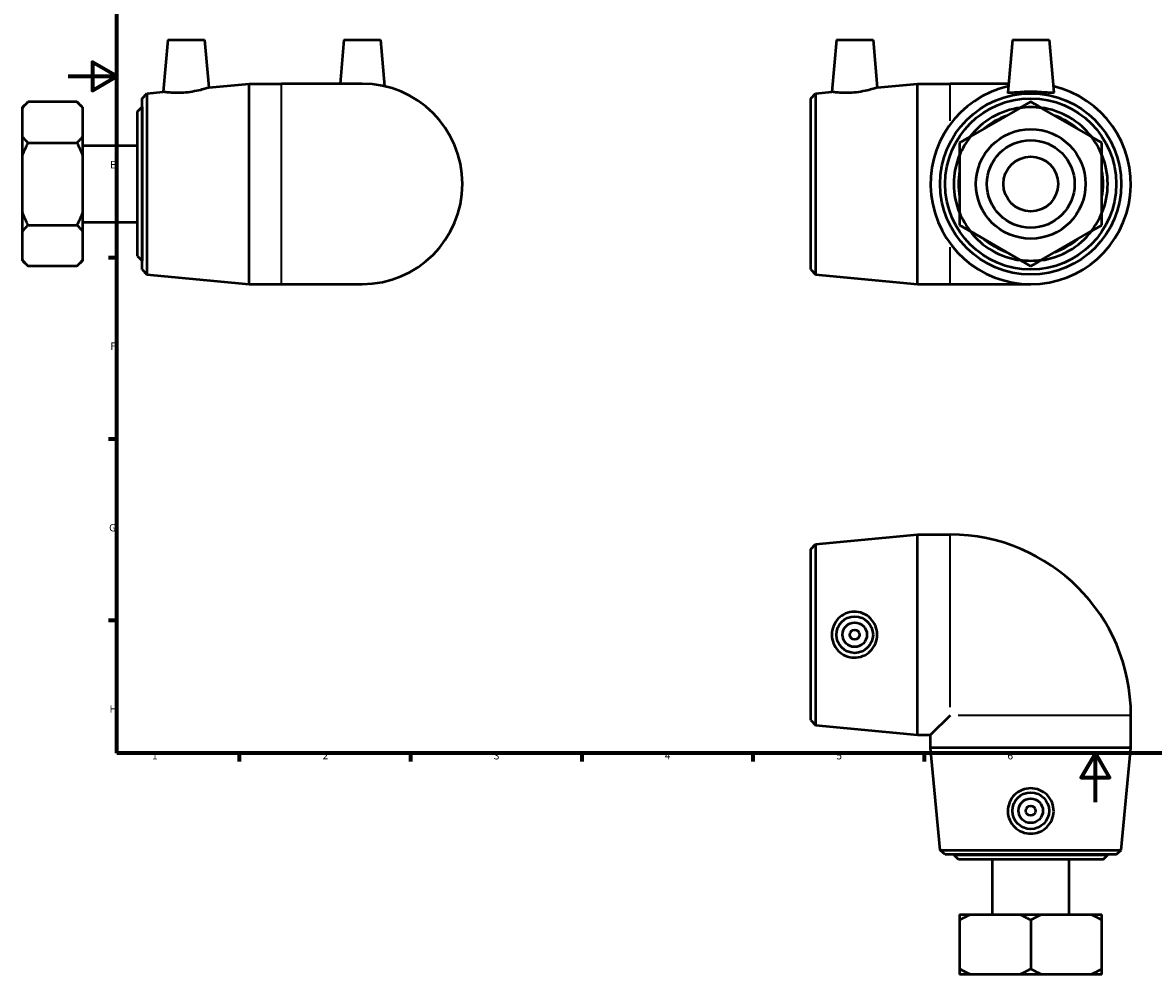
# Model space of a CAD drawing. Units: millimetres. Extents: x -19 to 901, y -71 to 632.
# Drawn here: x -19 to 444, y -71 to 319 of the extents above; entities that cross this region are included whole.
import ezdxf

# ---------------------------------------------------------------- set-up
doc = ezdxf.new("R2010")
doc.units = ezdxf.units.MM
for name, color, linetype, lineweight in [('Border (ANSI)', 7, 'Continuous', 70), ('Visible (ANSI)', 7, 'Continuous', 50), ('Visible Narrow (ANSI)', 7, 'Continuous', 35)]:
    doc.layers.add(name, color=color, linetype=linetype, lineweight=lineweight)
doc.styles.add('Note Text (ANSI)', font='tahoma.ttf')

# ---------------------------------------------------------------- blocks, each defined once
blk = doc.blocks.new('Borders Default Border')
at = {"layer": 'Border (ANSI)'}
for p, q in [((20, 222.75), (16.55, 222.75)), ((20, 148.5), (16.55, 148.5)), ((20, 74.25), (16.55, 74.25)), ((70.08, 20), (70.08, 16.55)), ((140.17, 20), (140.17, 16.55)), ((210.25, 20), (210.25, 16.55)), ((280.33, 20), (280.33, 16.55)), ((350.42, 20), (350.42, 16.55))]:
    blk.add_line(p, q, dxfattribs=at)
at = {"layer": 'Border (ANSI)', "flags": 128}
for points in [[(20, 20), (20, 574), (821, 574), (821, 20), (20, 20)], [(0, 297), (20, 297), (10, 302.77), (10, 291.23), (20, 297)], [(420.5, 0), (420.5, 20), (414.73, 10), (426.27, 10), (420.5, 20)]]:
    blk.add_lwpolyline(points, dxfattribs=at)
at = {"layer": 'Border (ANSI)', "char_height": 3.05, "attachment_point": 7, "style": 'Note Text (ANSI)'}
for s, insert in [('E', (17.21, 258.35)), ('F', (17.29, 184.1)), ('G', (16.81, 109.79)), ('H', (16.97, 35.6)), ('1', (34.35, 16.55)), ('2', (104.2, 16.55)), ('3', (174.26, 16.49)), ('4', (244.23, 16.55)), ('5', (314.48, 16.49)), ('6', (384.49, 16.49))]:
    blk.add_mtext(s, dxfattribs=dict(at, insert=insert))

msp = doc.modelspace()

# ---------------------------------------------------------------- linework, layer by layer
at = {"layer": 'Visible (ANSI)'}
for p, q in [((40.862, 311.927), (38.999, 290.634)), ((40.862, 311.927), (55.862, 311.927)), ((55.862, 311.927), (57.573, 292.378)), ((112.912, 311.927), (111.338, 293.927)), ((112.912, 311.927), (127.912, 311.927)), ((127.912, 311.927), (129.578, 292.89)), ((314.481, 311.927), (312.618, 290.634)), ((314.481, 311.927), (329.481, 311.927)), ((329.481, 311.927), (331.192, 292.378)), ((386.531, 311.927), (384.644, 290.353)), ((386.531, 311.927), (401.531, 311.927)), ((401.531, 311.927), (403.419, 290.353)), ((57.573, 292.378), (74.079, 293.927)), ((74.079, 211.927), (74.079, 293.927)), ((74.079, 293.927), (87.412, 293.927)), ((120.412, 293.927), (87.412, 293.927)), ((331.192, 292.378), (347.698, 293.927)), ((347.698, 211.927), (347.698, 293.927)), ((347.698, 293.927), (361.031, 293.927)), ((384.956, 293.927), (361.031, 293.927)), ((30.412, 287.937), (32.294, 290.004)), ((30.412, 217.917), (30.412, 287.937)), ((32.294, 290.004), (38.999, 290.634)), ((32.294, 290.004), (32.294, 215.851)), ((304.031, 287.937), (305.913, 290.004)), ((304.031, 217.917), (304.031, 287.937)), ((305.913, 290.004), (312.618, 290.634)), ((305.913, 290.004), (305.913, 215.851)), ((-18.588, 284.319), (-16.345, 286.561)), ((-18.588, 284.005), (-18.588, 284.319)), ((-18.588, 272.3), (-18.588, 284.005)), ((3.67, 286.561), (-16.345, 286.561)), ((5.912, 284.319), (3.67, 286.561)), ((5.912, 284.319), (5.912, 284.005)), ((5.912, 284.005), (5.912, 272.3)), ((28.452, 282.537), (30.342, 284.427)), ((28.452, 223.317), (28.452, 282.537)), ((30.342, 284.427), (30.342, 221.427)), ((30.342, 284.427), (30.412, 284.427)), ((389.604, 284.005), (369.331, 272.3)), ((418.732, 272.3), (398.458, 284.005)), ((-18.588, 264.632), (-18.588, 272.3)), ((-16.345, 269.744), (3.67, 269.744)), ((5.912, 272.3), (5.912, 264.632)), ((5.912, 268.623), (28.452, 268.623)), ((-18.588, 241.222), (-18.588, 264.632)), ((5.912, 264.632), (5.912, 241.222)), ((364.904, 264.632), (364.904, 241.222)), ((423.159, 241.222), (423.159, 264.632)), ((-18.588, 233.555), (-18.588, 241.222)), ((5.912, 241.222), (5.912, 233.555)), ((-16.345, 236.11), (3.67, 236.11)), ((5.912, 237.232), (28.452, 237.232)), ((-18.588, 221.85), (-18.588, 233.555)), ((5.912, 233.555), (5.912, 221.85)), ((369.331, 233.555), (389.604, 221.85)), ((398.458, 221.85), (418.732, 233.555)), ((28.452, 223.317), (30.342, 221.427)), ((-18.588, 221.536), (-18.588, 221.85)), ((-18.588, 221.536), (-16.345, 219.294)), ((3.67, 219.294), (-16.345, 219.294)), ((5.912, 221.536), (3.67, 219.294)), ((5.912, 221.85), (5.912, 221.536)), ((30.342, 221.427), (30.412, 221.427)), ((30.412, 217.917), (32.294, 215.851)), ((304.031, 217.917), (305.913, 215.851)), ((32.294, 215.851), (74.079, 211.927)), ((305.913, 215.851), (347.698, 211.927)), ((74.079, 211.927), (87.412, 211.927)), ((87.412, 211.927), (120.412, 211.927)), ((347.698, 211.927), (361.031, 211.927)), ((361.031, 211.927), (394.031, 211.927)), ((305.913, 105.559), (347.698, 109.483)), ((347.698, 27.483), (347.698, 109.483)), ((347.698, 109.483), (361.031, 109.483)), ((304.031, 103.493), (305.913, 105.559)), ((304.031, 33.473), (304.031, 103.493)), ((305.913, 105.559), (305.913, 31.406)), ((304.031, 33.473), (305.913, 31.406)), ((361.031, 35.483), (353.031, 27.483)), ((435.031, 22.149), (435.031, 35.483)), ((305.913, 31.406), (347.698, 27.483)), ((347.698, 27.483), (353.031, 27.483)), ((353.031, 22.149), (353.031, 27.483)), ((435.031, 22.149), (353.031, 22.149)), ((356.955, -19.636), (353.031, 22.149)), ((431.108, -19.636), (435.031, 22.149)), ((356.955, -19.636), (431.108, -19.636)), ((359.021, -21.517), (356.955, -19.636)), ((429.041, -21.517), (359.021, -21.517)), ((362.531, -21.587), (362.531, -21.517)), ((362.531, -21.587), (425.531, -21.587)), ((364.421, -23.477), (362.531, -21.587)), ((423.641, -23.477), (425.531, -21.587)), ((425.531, -21.587), (425.531, -21.517)), ((429.041, -21.517), (431.108, -19.636)), ((423.641, -23.477), (364.421, -23.477)), ((378.335, -46.017), (378.335, -23.477)), ((409.727, -46.017), (409.727, -23.477)), ((364.904, -46.017), (369.331, -46.017)), ((369.331, -46.017), (389.604, -46.017)), ((389.604, -46.017), (398.458, -46.017)), ((398.458, -46.017), (418.732, -46.017)), ((418.732, -46.017), (423.159, -46.017)), ((364.904, -48.26), (364.904, -68.275)), ((394.031, -48.26), (394.031, -68.275)), ((423.159, -68.275), (423.159, -48.26)), ((369.331, -70.517), (364.904, -70.517)), ((389.604, -70.517), (369.331, -70.517)), ((398.458, -70.517), (389.604, -70.517)), ((418.732, -70.517), (398.458, -70.517)), ((423.159, -70.517), (418.732, -70.517))]:
    msp.add_line(p, q, dxfattribs=at)
for centre, radius in [((394.031, 252.927), 37.077), ((394.031, 252.927), 35.01), ((394.031, 252.927), 22.423), ((394.031, 252.927), 17.938), ((394.031, 252.927), 11.211), ((321.981, 68.483), 7.5), ((321.981, 68.483), 5), ((321.981, 68.483), 2), ((394.031, -3.567), 7.5), ((394.031, -3.567), 5), ((394.031, -3.567), 2)]:
    msp.add_circle(centre, radius, dxfattribs=at)
for centre, radius, start, end in [((120.412, 252.927), 41, 270, 90), ((394.031, 252.927), 41, 102.91766, 77.08234), ((394.031, 252.927), 31.5, 97.6214, 142.3786), ((394.031, 252.927), 31.392, 81.89261, 98.10739), ((394.031, 252.927), 31.5, 37.6214, 82.3786), ((394.031, 252.927), 29.61, 109.64437, 130.35563), ((394.031, 252.927), 29.61, 49.64437, 70.35563), ((394.031, 252.927), 31.391, 141.89261, 158.10739), ((394.031, 252.927), 31.392, 21.89261, 38.10739), ((394.031, 252.927), 31.5, 157.6214, 202.3786), ((394.031, 252.927), 31.5, 337.6214, 22.3786), ((394.031, 252.927), 29.61, 169.64437, 190.35563), ((394.031, 252.927), 29.61, 349.64437, 10.35563), ((394.031, 252.927), 31.391, 201.89261, 218.10739), ((394.031, 252.927), 31.392, 321.89261, 338.10739), ((394.031, 252.927), 31.5, 217.6214, 262.3786), ((394.031, 252.927), 31.5, 277.6214, 322.3786), ((394.031, 252.927), 29.61, 229.64437, 250.35563), ((394.031, 252.927), 29.61, 289.64437, 310.35563), ((394.031, 252.927), 31.391, 261.89261, 278.10739), ((361.031, 35.483), 74, 0, 90)]:
    msp.add_arc(centre, radius, start, end, dxfattribs=at)
for points, knots in [([(57.573, 292.378), (57.573, 292.378), (57.334, 292.296), (56.373, 291.991), (55.652, 291.771), (53.982, 291.323), (52.914, 291.064), (50.564, 290.619), (49.282, 290.436), (48.073, 290.326)], [4.2202136, 4.2202136, 4.2202136, 4.2202136, 4.5781276, 4.5781276, 4.9360417, 4.9360417, 5.3003679, 5.3003679, 5.6646942, 5.6646942, 5.6646942, 5.6646942]), ([(331.192, 292.378), (331.192, 292.378), (330.953, 292.296), (329.992, 291.991), (329.271, 291.771), (327.601, 291.323), (326.533, 291.064), (324.183, 290.619), (322.901, 290.436), (321.692, 290.326)], [4.2202136, 4.2202136, 4.2202136, 4.2202136, 4.5781276, 4.5781276, 4.9360417, 4.9360417, 5.3003679, 5.3003679, 5.6646942, 5.6646942, 5.6646942, 5.6646942]), ([(48.073, 290.326), (46.925, 290.221), (45.702, 290.17), (43.462, 290.182), (42.444, 290.241), (40.839, 290.38), (40.145, 290.468), (39.225, 290.596), (38.999, 290.634), (38.999, 290.634)], [0, 0, 0, 0, 0.3460057, 0.3460057, 0.6920114, 0.6920114, 1.0399389, 1.0399389, 1.3878664, 1.3878664, 1.3878664, 1.3878664]), ([(321.692, 290.326), (320.544, 290.221), (319.321, 290.17), (317.08, 290.182), (316.063, 290.241), (314.458, 290.38), (313.764, 290.468), (312.844, 290.596), (312.618, 290.634), (312.618, 290.634)], [0, 0, 0, 0, 0.3460057, 0.3460057, 0.6920114, 0.6920114, 1.0399389, 1.0399389, 1.3878664, 1.3878664, 1.3878664, 1.3878664]), ([(403.417, 290.326), (403.39, 290.221), (403.133, 290.17), (402.148, 290.182), (401.421, 290.241), (399.76, 290.38), (398.714, 290.468), (396.429, 290.596), (395.191, 290.634), (392.871, 290.634), (391.633, 290.596), (389.349, 290.468), (388.302, 290.38), (386.642, 290.241), (385.914, 290.182), (384.929, 290.17), (384.672, 290.221), (384.644, 290.335), (384.643, 290.344), (384.644, 290.353)], [0, 0, 0, 0, 0.3460057, 0.3460057, 0.6920114, 0.6920114, 1.0399389, 1.0399389, 1.3878664, 1.3878664, 1.735794, 1.735794, 2.0837215, 2.0837215, 2.4297272, 2.4297272, 2.7757329, 2.7757329, 2.8046604, 2.8046604, 2.8046604, 2.8046604]), ([(321.692, 59.097), (320.544, 59.124), (319.321, 59.381), (317.08, 60.366), (316.063, 61.093), (314.458, 62.754), (313.764, 63.8), (312.844, 66.085), (312.618, 67.323), (312.618, 69.642), (312.844, 70.881), (313.764, 73.165), (314.458, 74.212), (316.063, 75.872), (317.08, 76.6), (319.321, 77.585), (320.544, 77.842), (322.901, 77.896), (324.183, 77.672), (326.533, 76.72), (327.601, 75.992), (329.271, 74.317), (329.992, 73.263), (330.953, 70.943), (331.192, 69.676), (331.192, 67.29), (330.953, 66.022), (329.992, 63.702), (329.271, 62.648), (327.601, 60.974), (326.533, 60.245), (324.183, 59.293), (322.901, 59.07), (321.692, 59.097)], [0, 0, 0, 0, 0.3460057, 0.3460057, 0.6920114, 0.6920114, 1.0399389, 1.0399389, 1.3878664, 1.3878664, 1.735794, 1.735794, 2.0837215, 2.0837215, 2.4297272, 2.4297272, 2.7757329, 2.7757329, 3.1400592, 3.1400592, 3.5043855, 3.5043855, 3.8622995, 3.8622995, 4.2202136, 4.2202136, 4.5781276, 4.5781276, 4.9360417, 4.9360417, 5.3003679, 5.3003679, 5.6646942, 5.6646942, 5.6646942, 5.6646942]), ([(403.417, -3.857), (403.39, -5.005), (403.133, -6.228), (402.148, -8.468), (401.421, -9.486), (399.76, -11.091), (398.714, -11.785), (396.429, -12.705), (395.191, -12.93), (392.871, -12.93), (391.633, -12.705), (389.349, -11.785), (388.302, -11.091), (386.642, -9.486), (385.914, -8.468), (384.929, -6.228), (384.672, -5.005), (384.618, -2.648), (384.842, -1.365), (385.794, 0.984), (386.522, 2.052), (388.197, 3.723), (389.251, 4.444), (391.571, 5.404), (392.838, 5.643), (395.224, 5.643), (396.491, 5.404), (398.812, 4.444), (399.866, 3.723), (401.54, 2.052), (402.268, 0.984), (403.221, -1.365), (403.444, -2.648), (403.417, -3.857)], [0, 0, 0, 0, 0.3460057, 0.3460057, 0.6920114, 0.6920114, 1.0399389, 1.0399389, 1.3878664, 1.3878664, 1.735794, 1.735794, 2.0837215, 2.0837215, 2.4297272, 2.4297272, 2.7757329, 2.7757329, 3.1400592, 3.1400592, 3.5043855, 3.5043855, 3.8622995, 3.8622995, 4.2202136, 4.2202136, 4.5781276, 4.5781276, 4.9360417, 4.9360417, 5.3003679, 5.3003679, 5.6646942, 5.6646942, 5.6646942, 5.6646942])]:
    msp.add_open_spline(points, degree=3, knots=knots, dxfattribs=at)
msp.add_open_spline([(403.418, 290.353), (403.419, 290.344), (403.419, 290.335), (403.417, 290.326)], degree=3, dxfattribs=at)
for points in [[(-18.588, 284.005), (-17.667, 285.239), (-16.345, 286.561)], [(3.67, 286.561), (4.992, 285.239), (5.912, 284.005)], [(394.031, 286.561), (391.741, 285.239), (389.604, 284.005)], [(398.458, 284.005), (396.321, 285.239), (394.031, 286.561)], [(-16.345, 269.744), (-17.667, 271.066), (-18.588, 272.3)], [(-18.588, 264.632), (-17.667, 267.1), (-16.345, 269.744)], [(5.912, 272.3), (4.992, 271.066), (3.67, 269.744)], [(3.67, 269.744), (4.992, 267.1), (5.912, 264.632)], [(369.331, 272.3), (367.193, 271.066), (364.904, 269.744)], [(364.904, 269.744), (364.904, 267.1), (364.904, 264.632)], [(423.159, 269.744), (420.869, 271.066), (418.732, 272.3)], [(423.159, 264.632), (423.159, 267.1), (423.159, 269.744)], [(-16.345, 236.11), (-17.667, 238.755), (-18.588, 241.222)], [(5.912, 241.222), (4.992, 238.755), (3.67, 236.11)], [(364.904, 241.222), (364.904, 238.755), (364.904, 236.11)], [(423.159, 236.11), (423.159, 238.755), (423.159, 241.222)], [(-18.588, 233.555), (-17.667, 234.788), (-16.345, 236.11)], [(3.67, 236.11), (4.992, 234.788), (5.912, 233.555)], [(364.904, 236.11), (367.193, 234.788), (369.331, 233.555)], [(418.732, 233.555), (420.869, 234.788), (423.159, 236.11)], [(-16.345, 219.294), (-17.667, 220.616), (-18.588, 221.85)], [(5.912, 221.85), (4.992, 220.616), (3.67, 219.294)], [(389.604, 221.85), (391.741, 220.616), (394.031, 219.294)], [(394.031, 219.294), (396.321, 220.616), (398.458, 221.85)], [(364.904, -46.017), (364.904, -46.937), (364.904, -48.26)], [(364.904, -48.26), (367.193, -46.937), (369.331, -46.017)], [(389.604, -46.017), (391.741, -46.937), (394.031, -48.26)], [(394.031, -48.26), (396.321, -46.937), (398.458, -46.017)], [(418.732, -46.017), (420.869, -46.937), (423.159, -48.26)], [(423.159, -48.26), (423.159, -46.937), (423.159, -46.017)], [(364.904, -68.275), (364.904, -69.597), (364.904, -70.517)], [(369.331, -70.517), (367.193, -69.597), (364.904, -68.275)], [(394.031, -68.275), (391.741, -69.597), (389.604, -70.517)], [(398.458, -70.517), (396.321, -69.597), (394.031, -68.275)], [(423.159, -68.275), (420.869, -69.597), (418.732, -70.517)], [(423.159, -70.517), (423.159, -69.597), (423.159, -68.275)]]:
    msp.add_rational_spline(points, [1, 1.00310458905, 1], degree=2, dxfattribs=at)
at = {"layer": 'Visible Narrow (ANSI)'}
for p, q in [((87.412, 212.432), (87.412, 293.423)), ((361.031, 278.775), (361.031, 293.883)), ((361.031, 211.972), (361.031, 227.08)), ((361.031, 38.782), (361.031, 109.161)), ((434.71, 35.483), (364.331, 35.483))]:
    msp.add_line(p, q, dxfattribs=at)

# ---------------------------------------------------------------- block references
msp.add_blockref('Borders Default Border', (0, 0))

doc.saveas('drawing.dxf')
